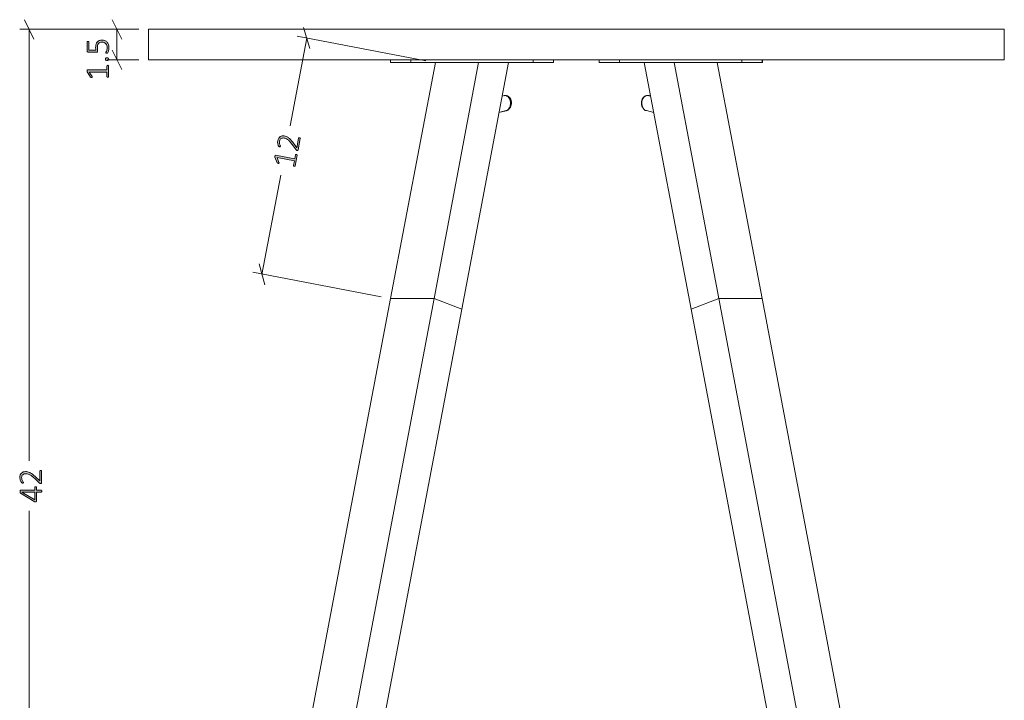
# Model space of a CAD drawing. Units: inches. Extents: x 3 to 213, y 3 to 141.
# Drawn here: x 43 to 91, y 36 to 70 of the extents above; entities that cross this region are included whole.
import ezdxf

# ---------------------------------------------------------------- set-up
doc = ezdxf.new("R2010")
doc.units = ezdxf.units.IN
doc.header["$MEASUREMENT"] = 0
doc.layers.add('Layer 1', color=7, linetype='Continuous')

# ---------------------------------------------------------------- blocks, each defined once
blk = doc.blocks.new('block 6')
at = {"layer": 'Layer 1', "color": 7, "lineweight": 18, "true_color": 0xffffff}
for points in [[(91.308, 69.328), (91.308, 67.828), (49.308, 67.828), (49.308, 69.328), (91.308, 69.328)], [(61.192, 67.695), (61.192, 67.828)], [(63.392, 67.695), (61.192, 56.111)], [(62.192, 67.695), (62.058, 67.695), (61.942, 67.695), (61.825, 67.695), (61.725, 67.695), (61.625, 67.695), (61.525, 67.695), (61.442, 67.695), (61.358, 67.695), (61.308, 67.695), (61.258, 67.695), (61.208, 67.695), (61.192, 67.695)], [(62.192, 67.828), (62.192, 67.695)], [(62.192, 67.695), (68.192, 67.695)], [(65.508, 67.695), (63.325, 56.111)], [(64.692, 55.595), (66.975, 67.695)], [(68.192, 67.695), (68.192, 67.828)], [(69.192, 67.695), (69.175, 67.695), (69.158, 67.695), (69.125, 67.695), (69.075, 67.695), (69.008, 67.695), (68.942, 67.695), (68.842, 67.695), (68.758, 67.695), (68.658, 67.695), (68.542, 67.695), (68.425, 67.695), (68.308, 67.695), (68.192, 67.695)], [(69.192, 67.828), (69.192, 67.695)], [(69.192, 67.828), (69.192, 67.695)], [(69.192, 67.695), (69.192, 67.695)], [(71.425, 67.695), (71.425, 67.828)], [(72.425, 67.695), (72.308, 67.695), (72.192, 67.695), (72.075, 67.695), (71.975, 67.695), (71.858, 67.695), (71.775, 67.695), (71.692, 67.695), (71.608, 67.695), (71.542, 67.695), (71.492, 67.695), (71.458, 67.695), (71.442, 67.695), (71.425, 67.695)], [(72.425, 67.828), (72.425, 67.695)], [(72.425, 67.695), (78.425, 67.695)], [(75.942, 55.595), (73.642, 67.695)], [(75.108, 67.695), (77.292, 56.111)], [(77.225, 67.695), (79.425, 56.111)], [(78.425, 67.695), (78.425, 67.828)], [(79.425, 67.695), (79.425, 67.695), (79.408, 67.695), (79.375, 67.695), (79.325, 67.695), (79.258, 67.695), (79.175, 67.695), (79.092, 67.695), (79.008, 67.695), (78.892, 67.695), (78.792, 67.695), (78.675, 67.695), (78.558, 67.695), (78.425, 67.695)], [(79.425, 67.828), (79.425, 67.695)], [(79.442, 67.695), (79.425, 67.695)], [(79.442, 67.828), (79.442, 67.695)], [(66.758, 66.078), (66.675, 66.045)], [(66.858, 65.345), (66.875, 65.345), (66.892, 65.345), (66.925, 65.361), (66.942, 65.378), (66.975, 65.395), (67.008, 65.445), (67.008, 65.461), (67.025, 65.478), (67.042, 65.511), (67.058, 65.545), (67.058, 65.561), (67.058, 65.595), (67.075, 65.661), (67.075, 65.695), (67.075, 65.728), (67.075, 65.761), (67.058, 65.795), (67.058, 65.828), (67.042, 65.861), (67.042, 65.895), (67.025, 65.911), (67.008, 65.945), (66.992, 65.961), (66.975, 65.978), (66.958, 66.011), (66.942, 66.028), (66.925, 66.045), (66.892, 66.045), (66.875, 66.061), (66.858, 66.061), (66.825, 66.078), (66.808, 66.078), (66.792, 66.078), (66.758, 66.061)], [(66.792, 66.078), (66.775, 66.078), (66.758, 66.078)], [(66.892, 65.345), (66.908, 65.345), (66.958, 65.378), (66.992, 65.411), (67.025, 65.461), (67.058, 65.528), (67.075, 65.578), (67.092, 65.645), (67.092, 65.711), (67.092, 65.778), (67.075, 65.845), (67.042, 65.911), (67.008, 65.961), (66.975, 66.011), (66.925, 66.045), (66.875, 66.061), (66.825, 66.078), (66.808, 66.078)], [(66.892, 65.345), (66.892, 65.345), (66.942, 65.361), (66.992, 65.395), (67.025, 65.428), (67.075, 65.495), (67.092, 65.545), (67.108, 65.611), (67.125, 65.645), (67.125, 65.695), (67.125, 65.761), (67.108, 65.828), (67.092, 65.895), (67.058, 65.945), (67.008, 65.995), (66.975, 66.028), (66.925, 66.061), (66.875, 66.078), (66.825, 66.078)], [(67.092, 65.711), (67.092, 65.745), (67.092, 65.761)], [(67.092, 65.661), (67.092, 65.661), (67.092, 65.695), (67.092, 65.711)], [(73.808, 66.078), (73.808, 66.078), (73.758, 66.078), (73.708, 66.061), (73.658, 66.028), (73.608, 65.995), (73.575, 65.945), (73.542, 65.895), (73.525, 65.845), (73.508, 65.778), (73.508, 65.711), (73.508, 65.645), (73.508, 65.611), (73.525, 65.545), (73.558, 65.495), (73.592, 65.445), (73.625, 65.395), (73.675, 65.361), (73.692, 65.361)], [(73.842, 66.078), (73.842, 66.078), (73.808, 66.078), (73.792, 66.078), (73.725, 66.061), (73.708, 66.045), (73.675, 66.045), (73.658, 66.028), (73.642, 66.011), (73.625, 65.978), (73.592, 65.945), (73.575, 65.911), (73.558, 65.895), (73.542, 65.845), (73.542, 65.811), (73.525, 65.778), (73.525, 65.728)], [(73.525, 65.728), (73.525, 65.678), (73.525, 65.645), (73.542, 65.595), (73.542, 65.561), (73.558, 65.528), (73.575, 65.495), (73.592, 65.445), (73.608, 65.428), (73.625, 65.411), (73.642, 65.395), (73.658, 65.378), (73.675, 65.361), (73.692, 65.345), (73.725, 65.345), (73.742, 65.345)], [(73.875, 66.061), (73.858, 66.078), (73.808, 66.078)], [(73.958, 66.045), (73.842, 66.078)], [(73.958, 66.045), (73.875, 66.078)], [(73.875, 66.061), (73.892, 66.061), (73.908, 66.061)], [(66.508, 65.245), (66.858, 65.345)], [(66.508, 65.245), (66.858, 65.328)], [(66.892, 65.345), (66.875, 65.345), (66.858, 65.328), (66.842, 65.328)], [(73.742, 65.345), (74.108, 65.245)], [(61.192, 56.111), (55.992, 28.678)], [(63.325, 56.111), (58.125, 28.678)], [(63.325, 56.111), (61.192, 56.111)], [(63.325, 56.111), (64.692, 55.595)], [(77.292, 56.111), (75.942, 55.595)], [(79.425, 56.111), (77.292, 56.111)], [(77.292, 56.111), (82.492, 28.678)], [(79.425, 56.111), (79.425, 56.111)], [(79.425, 56.111), (84.625, 28.678)], [(79.425, 56.111), (79.425, 56.111)], [(59.492, 28.161), (64.692, 55.595)], [(64.692, 55.595), (64.692, 55.595)], [(64.692, 55.595), (64.692, 55.595)], [(81.125, 28.161), (75.942, 55.595)], [(55.992, 28.678), (55.975, 28.561), (55.975, 28.428), (55.975, 28.311), (55.992, 28.195), (56.008, 28.078), (56.042, 27.961), (56.092, 27.861), (56.142, 27.761), (56.208, 27.678), (56.275, 27.595), (56.342, 27.545), (56.425, 27.478), (56.492, 27.445), (56.575, 27.428), (56.675, 27.411)], [(58.125, 28.678), (58.108, 28.561), (58.092, 28.428), (58.108, 28.311), (58.108, 28.195), (58.142, 28.078), (58.175, 27.961), (58.208, 27.861), (58.258, 27.761), (58.325, 27.678), (58.392, 27.595), (58.458, 27.545), (58.542, 27.478), (58.625, 27.445), (58.708, 27.428), (58.792, 27.411), (58.875, 27.411), (58.958, 27.445), (59.042, 27.478), (59.125, 27.511), (59.192, 27.578), (59.258, 27.645), (59.325, 27.728), (59.375, 27.828), (59.425, 27.928), (59.458, 28.045), (59.492, 28.161)], [(82.492, 28.678), (82.508, 28.561), (82.525, 28.428), (82.525, 28.311), (82.508, 28.195), (82.475, 28.078), (82.442, 27.961), (82.408, 27.861), (82.358, 27.761), (82.292, 27.678), (82.225, 27.595), (82.158, 27.545), (82.075, 27.478), (81.992, 27.445), (81.908, 27.428), (81.825, 27.411), (81.742, 27.411), (81.658, 27.445), (81.575, 27.478), (81.492, 27.511), (81.425, 27.578), (81.358, 27.645), (81.292, 27.728), (81.242, 27.828), (81.192, 27.928), (81.158, 28.045), (81.125, 28.161)], [(84.625, 28.678), (84.642, 28.561), (84.642, 28.428), (84.642, 28.311), (84.625, 28.195), (84.608, 28.078), (84.575, 27.961), (84.525, 27.861), (84.475, 27.761), (84.408, 27.678), (84.342, 27.595), (84.275, 27.545), (84.208, 27.478), (84.125, 27.445), (84.042, 27.428), (83.958, 27.411), (83.942, 27.411)], [(84.625, 28.678), (84.642, 28.561), (84.642, 28.428), (84.642, 28.311), (84.625, 28.195), (84.608, 28.078), (84.575, 27.961), (84.525, 27.861), (84.475, 27.761), (84.425, 27.678), (84.358, 27.595), (84.275, 27.545), (84.208, 27.478), (84.125, 27.445), (84.042, 27.428), (83.958, 27.411), (83.942, 27.411)], [(58.808, 27.411), (58.875, 27.411), (58.958, 27.445), (59.042, 27.478), (59.125, 27.511), (59.192, 27.578), (59.258, 27.645), (59.325, 27.728), (59.375, 27.828), (59.425, 27.928), (59.458, 28.045), (59.492, 28.161)], [(59.492, 28.161), (59.492, 28.161)], [(56.675, 27.411), (57.275, 27.411)], [(57.275, 27.445), (57.275, 27.445), (57.292, 27.445), (57.325, 27.445), (57.375, 27.445), (57.442, 27.445), (57.492, 27.445), (57.575, 27.445), (57.642, 27.445), (57.708, 27.445), (57.792, 27.445), (57.808, 27.445)], [(57.275, 27.445), (57.275, 27.195)], [(57.275, 27.195), (57.275, 27.195), (57.292, 27.195), (57.325, 27.195), (57.375, 27.195), (57.442, 27.195), (57.492, 27.195), (57.575, 27.195), (57.642, 27.195), (57.708, 27.195), (57.792, 27.195), (57.858, 27.195), (57.908, 27.195)], [(57.908, 27.195), (57.958, 27.195), (57.992, 27.195), (58.008, 27.195), (58.025, 27.195)], [(57.992, 27.411), (58.808, 27.411)], [(58.025, 27.195), (58.025, 27.411)], [(58.025, 27.195), (58.025, 27.411)], [(58.025, 27.195), (58.025, 27.195)], [(58.808, 27.411), (58.808, 27.411)], [(81.808, 27.411), (82.625, 27.411)], [(82.608, 27.411), (82.608, 27.195)], [(82.608, 27.195), (82.608, 27.195), (82.625, 27.195), (82.658, 27.195), (82.708, 27.195), (82.775, 27.195), (82.825, 27.195), (82.908, 27.195), (82.975, 27.195), (83.042, 27.195), (83.125, 27.195), (83.192, 27.195), (83.242, 27.195), (83.292, 27.195), (83.325, 27.195), (83.342, 27.195), (83.358, 27.195)], [(82.808, 27.445), (82.825, 27.445), (82.908, 27.445), (82.975, 27.445), (83.042, 27.445), (83.125, 27.445), (83.192, 27.445), (83.242, 27.445), (83.292, 27.445), (83.325, 27.445), (83.342, 27.445), (83.358, 27.445)], [(83.358, 27.195), (83.358, 27.445)], [(83.358, 27.195), (83.358, 27.411)], [(83.358, 27.411), (83.942, 27.411)], [(83.358, 27.195), (83.358, 27.195)], [(83.942, 27.411), (83.942, 27.411)]]:
    blk.add_lwpolyline(points, dxfattribs=at)
blk = doc.blocks.new('block 5')
at = {"layer": 'Layer 1', "true_color": 0x808080}
h = blk.add_hatch(color=8, dxfattribs=at)
h.dxf.hatch_style = 2
edge = h.paths.add_edge_path()
edge.add_spline(control_points=[(47.315, 67.555), (47.323, 67.555), (47.329, 67.554), (47.334, 67.552), (47.339, 67.551), (47.344, 67.549), (47.347, 67.546), (47.35, 67.543), (47.352, 67.54), (47.354, 67.537), (47.355, 67.534), (47.356, 67.53), (47.356, 67.527), (47.356, 67.527), (47.356, 66.993), (47.356, 66.993), (47.356, 66.99), (47.355, 66.987), (47.354, 66.984), (47.352, 66.981), (47.35, 66.978), (47.347, 66.975), (47.344, 66.973), (47.339, 66.971), (47.334, 66.969), (47.329, 66.967), (47.323, 66.966), (47.315, 66.966), (47.309, 66.966), (47.303, 66.967), (47.297, 66.968), (47.292, 66.97), (47.287, 66.972), (47.284, 66.974), (47.28, 66.977), (47.278, 66.979), (47.276, 66.983), (47.274, 66.986), (47.273, 66.99), (47.273, 66.993), (47.273, 66.993), (47.273, 67.227), (47.273, 67.227), (47.273, 67.227), (46.409, 67.227), (46.409, 67.227), (46.409, 67.227), (46.544, 67.004), (46.544, 67.004), (46.55, 66.995), (46.553, 66.988), (46.554, 66.983), (46.555, 66.977), (46.554, 66.973), (46.551, 66.97), (46.548, 66.966), (46.544, 66.964), (46.538, 66.963), (46.531, 66.962), (46.524, 66.962), (46.515, 66.962), (46.508, 66.962), (46.502, 66.962), (46.497, 66.962), (46.492, 66.963), (46.487, 66.964), (46.483, 66.966), (46.48, 66.967), (46.476, 66.969), (46.474, 66.972), (46.471, 66.974), (46.468, 66.977), (46.466, 66.981), (46.466, 66.981), (46.304, 67.233), (46.304, 67.233), (46.303, 67.235), (46.302, 67.237), (46.301, 67.24), (46.3, 67.243), (46.299, 67.246), (46.298, 67.25), (46.297, 67.253), (46.297, 67.258), (46.297, 67.262), (46.296, 67.266), (46.296, 67.271), (46.296, 67.277), (46.296, 67.287), (46.297, 67.294), (46.298, 67.301), (46.299, 67.307), (46.3, 67.313), (46.302, 67.316), (46.304, 67.32), (46.306, 67.323), (46.308, 67.325), (46.311, 67.326), (46.314, 67.327), (46.317, 67.327), (46.317, 67.327), (47.273, 67.327), (47.273, 67.327), (47.273, 67.327), (47.273, 67.527), (47.273, 67.527), (47.273, 67.531), (47.274, 67.535), (47.276, 67.538), (47.278, 67.542), (47.28, 67.545), (47.284, 67.547), (47.287, 67.55), (47.292, 67.551), (47.297, 67.553), (47.303, 67.554), (47.309, 67.555), (47.315, 67.555)], knot_values=[0, 0, 0, 0, 1, 1, 1, 2, 2, 2, 3, 3, 3, 4, 4, 4, 5, 5, 5, 6, 6, 6, 7, 7, 7, 8, 8, 8, 9, 9, 9, 10, 10, 10, 11, 11, 11, 12, 12, 12, 13, 13, 13, 14, 14, 14, 15, 15, 15, 16, 16, 16, 17, 17, 17, 18, 18, 18, 19, 19, 19, 20, 20, 20, 21, 21, 21, 22, 22, 22, 23, 23, 23, 24, 24, 24, 25, 25, 25, 26, 26, 26, 27, 27, 27, 28, 28, 28, 29, 29, 29, 30, 30, 30, 31, 31, 31, 32, 32, 32, 33, 33, 33, 34, 34, 34, 35, 35, 35, 36, 36, 36, 37, 37, 37, 38, 38, 38, 39, 39, 39, 39], degree=3, periodic=1)
edge = h.paths.add_edge_path()
edge.add_spline(control_points=[(47.02, 68.796), (47.076, 68.796), (47.125, 68.787), (47.169, 68.768), (47.212, 68.75), (47.249, 68.724), (47.279, 68.69), (47.308, 68.657), (47.331, 68.616), (47.346, 68.569), (47.362, 68.522), (47.37, 68.471), (47.37, 68.414), (47.37, 68.382), (47.367, 68.351), (47.362, 68.322), (47.357, 68.292), (47.351, 68.266), (47.344, 68.243), (47.337, 68.221), (47.33, 68.202), (47.324, 68.188), (47.317, 68.173), (47.312, 68.164), (47.308, 68.16), (47.305, 68.157), (47.302, 68.154), (47.299, 68.153), (47.297, 68.151), (47.294, 68.15), (47.29, 68.149), (47.287, 68.148), (47.282, 68.147), (47.277, 68.147), (47.272, 68.146), (47.266, 68.146), (47.259, 68.146), (47.252, 68.146), (47.246, 68.146), (47.241, 68.147), (47.236, 68.148), (47.231, 68.149), (47.227, 68.151), (47.223, 68.153), (47.221, 68.155), (47.219, 68.158), (47.217, 68.161), (47.216, 68.164), (47.216, 68.167), (47.216, 68.172), (47.219, 68.181), (47.226, 68.193), (47.233, 68.204), (47.241, 68.22), (47.25, 68.24), (47.258, 68.26), (47.266, 68.285), (47.273, 68.315), (47.28, 68.344), (47.283, 68.379), (47.283, 68.42), (47.283, 68.459), (47.279, 68.494), (47.269, 68.528), (47.26, 68.561), (47.245, 68.589), (47.224, 68.614), (47.203, 68.638), (47.177, 68.657), (47.145, 68.671), (47.114, 68.685), (47.075, 68.692), (47.03, 68.692), (46.992, 68.692), (46.959, 68.686), (46.931, 68.674), (46.902, 68.662), (46.878, 68.644), (46.859, 68.619), (46.84, 68.595), (46.826, 68.564), (46.817, 68.527), (46.808, 68.49), (46.803, 68.446), (46.803, 68.396), (46.803, 68.362), (46.805, 68.334), (46.809, 68.311), (46.812, 68.288), (46.814, 68.266), (46.814, 68.247), (46.814, 68.233), (46.81, 68.222), (46.804, 68.216), (46.797, 68.209), (46.784, 68.206), (46.764, 68.206), (46.764, 68.206), (46.351, 68.206), (46.351, 68.206), (46.336, 68.206), (46.324, 68.21), (46.315, 68.219), (46.307, 68.227), (46.303, 68.238), (46.303, 68.252), (46.303, 68.252), (46.303, 68.701), (46.303, 68.701), (46.303, 68.705), (46.304, 68.709), (46.306, 68.713), (46.308, 68.717), (46.31, 68.72), (46.314, 68.723), (46.318, 68.726), (46.323, 68.728), (46.328, 68.729), (46.333, 68.73), (46.34, 68.731), (46.347, 68.731), (46.359, 68.731), (46.37, 68.728), (46.378, 68.723), (46.387, 68.718), (46.391, 68.711), (46.391, 68.701), (46.391, 68.701), (46.391, 68.298), (46.391, 68.298), (46.391, 68.298), (46.725, 68.298), (46.725, 68.298), (46.722, 68.317), (46.721, 68.337), (46.72, 68.357), (46.72, 68.377), (46.719, 68.402), (46.719, 68.431), (46.719, 68.493), (46.727, 68.546), (46.742, 68.592), (46.757, 68.638), (46.777, 68.676), (46.804, 68.706), (46.831, 68.736), (46.862, 68.759), (46.899, 68.774), (46.936, 68.789), (46.976, 68.796), (47.02, 68.796)], knot_values=[0, 0, 0, 0, 1, 1, 1, 2, 2, 2, 3, 3, 3, 4, 4, 4, 5, 5, 5, 6, 6, 6, 7, 7, 7, 8, 8, 8, 9, 9, 9, 10, 10, 10, 11, 11, 11, 12, 12, 12, 13, 13, 13, 14, 14, 14, 15, 15, 15, 16, 16, 16, 17, 17, 17, 18, 18, 18, 19, 19, 19, 20, 20, 20, 21, 21, 21, 22, 22, 22, 23, 23, 23, 24, 24, 24, 25, 25, 25, 26, 26, 26, 27, 27, 27, 28, 28, 28, 29, 29, 29, 30, 30, 30, 31, 31, 31, 32, 32, 32, 33, 33, 33, 34, 34, 34, 35, 35, 35, 36, 36, 36, 37, 37, 37, 38, 38, 38, 39, 39, 39, 40, 40, 40, 41, 41, 41, 42, 42, 42, 43, 43, 43, 44, 44, 44, 45, 45, 45, 46, 46, 46, 47, 47, 47, 48, 48, 48, 49, 49, 49, 50, 50, 50, 50], degree=3, periodic=1)
edge = h.paths.add_edge_path()
edge.add_spline(control_points=[(47.283, 67.926), (47.315, 67.926), (47.336, 67.921), (47.346, 67.911), (47.356, 67.901), (47.362, 67.882), (47.362, 67.855), (47.362, 67.83), (47.356, 67.812), (47.346, 67.802), (47.336, 67.792), (47.316, 67.787), (47.284, 67.787), (47.252, 67.787), (47.231, 67.792), (47.221, 67.803), (47.21, 67.813), (47.205, 67.831), (47.205, 67.858), (47.205, 67.883), (47.21, 67.901), (47.22, 67.911), (47.23, 67.921), (47.251, 67.926), (47.283, 67.926)], knot_values=[0, 0, 0, 0, 1, 1, 1, 2, 2, 2, 3, 3, 3, 4, 4, 4, 5, 5, 5, 6, 6, 6, 7, 7, 7, 8, 8, 8, 8], degree=3, periodic=1)
h = blk.add_hatch(color=8, dxfattribs=at)
h.dxf.hatch_style = 2
edge = h.paths.add_edge_path()
edge.add_spline(control_points=[(56.573, 63.178), (56.581, 63.177), (56.587, 63.175), (56.591, 63.172), (56.596, 63.17), (56.6, 63.167), (56.603, 63.164), (56.605, 63.16), (56.607, 63.157), (56.608, 63.153), (56.608, 63.15), (56.609, 63.147), (56.608, 63.143), (56.608, 63.143), (56.508, 62.619), (56.508, 62.619), (56.508, 62.616), (56.507, 62.613), (56.505, 62.61), (56.503, 62.607), (56.5, 62.605), (56.496, 62.603), (56.493, 62.601), (56.488, 62.599), (56.483, 62.599), (56.477, 62.598), (56.471, 62.598), (56.464, 62.6), (56.457, 62.601), (56.451, 62.603), (56.446, 62.605), (56.441, 62.608), (56.437, 62.61), (56.434, 62.613), (56.431, 62.616), (56.429, 62.62), (56.428, 62.623), (56.427, 62.627), (56.426, 62.63), (56.427, 62.634), (56.427, 62.634), (56.47, 62.864), (56.47, 62.864), (56.47, 62.864), (55.621, 63.025), (55.621, 63.025), (55.621, 63.025), (55.713, 62.78), (55.713, 62.78), (55.717, 62.771), (55.719, 62.763), (55.719, 62.758), (55.718, 62.752), (55.717, 62.748), (55.713, 62.745), (55.71, 62.743), (55.705, 62.741), (55.699, 62.741), (55.693, 62.742), (55.685, 62.742), (55.677, 62.744), (55.67, 62.745), (55.664, 62.747), (55.659, 62.748), (55.654, 62.75), (55.65, 62.752), (55.646, 62.754), (55.643, 62.756), (55.64, 62.759), (55.638, 62.762), (55.636, 62.765), (55.633, 62.768), (55.631, 62.772), (55.631, 62.772), (55.52, 63.05), (55.52, 63.05), (55.519, 63.052), (55.519, 63.055), (55.518, 63.057), (55.518, 63.06), (55.517, 63.064), (55.517, 63.068), (55.517, 63.071), (55.517, 63.076), (55.518, 63.08), (55.518, 63.084), (55.519, 63.089), (55.52, 63.095), (55.522, 63.104), (55.524, 63.112), (55.526, 63.118), (55.529, 63.124), (55.531, 63.129), (55.533, 63.132), (55.536, 63.136), (55.538, 63.138), (55.541, 63.139), (55.544, 63.14), (55.547, 63.141), (55.55, 63.14), (55.55, 63.14), (56.489, 62.962), (56.489, 62.962), (56.489, 62.962), (56.526, 63.159), (56.526, 63.159), (56.527, 63.163), (56.529, 63.166), (56.531, 63.169), (56.534, 63.172), (56.537, 63.175), (56.541, 63.176), (56.545, 63.178), (56.55, 63.179), (56.555, 63.18), (56.561, 63.18), (56.567, 63.179), (56.573, 63.178)], knot_values=[0, 0, 0, 0, 1, 1, 1, 2, 2, 2, 3, 3, 3, 4, 4, 4, 5, 5, 5, 6, 6, 6, 7, 7, 7, 8, 8, 8, 9, 9, 9, 10, 10, 10, 11, 11, 11, 12, 12, 12, 13, 13, 13, 14, 14, 14, 15, 15, 15, 16, 16, 16, 17, 17, 17, 18, 18, 18, 19, 19, 19, 20, 20, 20, 21, 21, 21, 22, 22, 22, 23, 23, 23, 24, 24, 24, 25, 25, 25, 26, 26, 26, 27, 27, 27, 28, 28, 28, 29, 29, 29, 30, 30, 30, 31, 31, 31, 32, 32, 32, 33, 33, 33, 34, 34, 34, 35, 35, 35, 36, 36, 36, 37, 37, 37, 38, 38, 38, 39, 39, 39, 39], degree=3, periodic=1)
edge = h.paths.add_edge_path()
edge.add_spline(control_points=[(56.724, 64.001), (56.73, 64), (56.736, 63.998), (56.742, 63.996), (56.747, 63.993), (56.751, 63.99), (56.755, 63.987), (56.758, 63.984), (56.761, 63.98), (56.762, 63.976), (56.764, 63.972), (56.764, 63.968), (56.763, 63.963), (56.763, 63.963), (56.657, 63.404), (56.657, 63.404), (56.656, 63.399), (56.655, 63.395), (56.652, 63.391), (56.65, 63.387), (56.647, 63.383), (56.643, 63.381), (56.638, 63.378), (56.633, 63.377), (56.627, 63.376), (56.621, 63.376), (56.614, 63.376), (56.606, 63.378), (56.599, 63.379), (56.593, 63.381), (56.588, 63.382), (56.582, 63.384), (56.578, 63.386), (56.574, 63.388), (56.57, 63.39), (56.566, 63.393), (56.562, 63.397), (56.559, 63.4), (56.555, 63.405), (56.551, 63.41), (56.551, 63.41), (56.367, 63.664), (56.367, 63.664), (56.322, 63.728), (56.28, 63.779), (56.242, 63.818), (56.204, 63.858), (56.169, 63.889), (56.137, 63.912), (56.105, 63.936), (56.075, 63.952), (56.048, 63.963), (56.02, 63.973), (55.993, 63.981), (55.967, 63.986), (55.942, 63.991), (55.917, 63.991), (55.892, 63.987), (55.867, 63.984), (55.845, 63.975), (55.824, 63.963), (55.804, 63.95), (55.786, 63.933), (55.771, 63.911), (55.757, 63.889), (55.746, 63.863), (55.74, 63.832), (55.734, 63.798), (55.733, 63.767), (55.737, 63.739), (55.741, 63.71), (55.747, 63.685), (55.755, 63.663), (55.763, 63.641), (55.77, 63.622), (55.777, 63.607), (55.784, 63.592), (55.786, 63.581), (55.785, 63.575), (55.785, 63.572), (55.783, 63.569), (55.781, 63.566), (55.779, 63.564), (55.776, 63.562), (55.772, 63.561), (55.768, 63.56), (55.764, 63.559), (55.758, 63.56), (55.753, 63.56), (55.747, 63.561), (55.74, 63.562), (55.733, 63.563), (55.728, 63.564), (55.724, 63.566), (55.72, 63.567), (55.716, 63.569), (55.713, 63.57), (55.709, 63.572), (55.706, 63.574), (55.703, 63.577), (55.701, 63.579), (55.697, 63.584), (55.693, 63.591), (55.689, 63.598), (55.684, 63.61), (55.677, 63.626), (55.671, 63.643), (55.665, 63.663), (55.66, 63.687), (55.655, 63.711), (55.652, 63.738), (55.65, 63.766), (55.649, 63.794), (55.651, 63.823), (55.656, 63.853), (55.666, 63.901), (55.681, 63.942), (55.702, 63.975), (55.723, 64.009), (55.748, 64.035), (55.777, 64.054), (55.807, 64.074), (55.838, 64.086), (55.873, 64.092), (55.907, 64.097), (55.942, 64.097), (55.978, 64.09), (56.011, 64.084), (56.043, 64.075), (56.075, 64.063), (56.107, 64.051), (56.14, 64.032), (56.176, 64.007), (56.211, 63.981), (56.248, 63.946), (56.289, 63.902), (56.329, 63.859), (56.374, 63.802), (56.425, 63.732), (56.425, 63.732), (56.586, 63.506), (56.586, 63.506), (56.586, 63.506), (56.676, 63.979), (56.676, 63.979), (56.677, 63.984), (56.679, 63.987), (56.681, 63.991), (56.684, 63.994), (56.687, 63.997), (56.691, 63.999), (56.696, 64.001), (56.7, 64.002), (56.706, 64.002), (56.712, 64.003), (56.718, 64.002), (56.724, 64.001)], knot_values=[0, 0, 0, 0, 1, 1, 1, 2, 2, 2, 3, 3, 3, 4, 4, 4, 5, 5, 5, 6, 6, 6, 7, 7, 7, 8, 8, 8, 9, 9, 9, 10, 10, 10, 11, 11, 11, 12, 12, 12, 13, 13, 13, 14, 14, 14, 15, 15, 15, 16, 16, 16, 17, 17, 17, 18, 18, 18, 19, 19, 19, 20, 20, 20, 21, 21, 21, 22, 22, 22, 23, 23, 23, 24, 24, 24, 25, 25, 25, 26, 26, 26, 27, 27, 27, 28, 28, 28, 29, 29, 29, 30, 30, 30, 31, 31, 31, 32, 32, 32, 33, 33, 33, 34, 34, 34, 35, 35, 35, 36, 36, 36, 37, 37, 37, 38, 38, 38, 39, 39, 39, 40, 40, 40, 41, 41, 41, 42, 42, 42, 43, 43, 43, 44, 44, 44, 45, 45, 45, 46, 46, 46, 47, 47, 47, 48, 48, 48, 49, 49, 49, 50, 50, 50, 51, 51, 51, 52, 52, 52, 52], degree=3, periodic=1)
h = blk.add_hatch(color=8, dxfattribs=at)
h.dxf.hatch_style = 2
edge = h.paths.add_edge_path()
edge.add_spline(control_points=[(44.022, 47.667), (44.028, 47.667), (44.035, 47.666), (44.04, 47.665), (44.046, 47.663), (44.051, 47.661), (44.055, 47.659), (44.059, 47.657), (44.062, 47.653), (44.064, 47.65), (44.066, 47.646), (44.067, 47.642), (44.067, 47.637), (44.067, 47.637), (44.067, 47.068), (44.067, 47.068), (44.067, 47.063), (44.067, 47.058), (44.065, 47.054), (44.063, 47.049), (44.061, 47.046), (44.057, 47.042), (44.054, 47.039), (44.049, 47.037), (44.043, 47.035), (44.037, 47.033), (44.03, 47.033), (44.022, 47.033), (44.015, 47.033), (44.009, 47.033), (44.003, 47.033), (43.998, 47.034), (43.993, 47.035), (43.989, 47.037), (43.984, 47.038), (43.98, 47.04), (43.976, 47.043), (43.971, 47.046), (43.967, 47.049), (43.962, 47.054), (43.962, 47.054), (43.734, 47.269), (43.734, 47.269), (43.677, 47.323), (43.627, 47.366), (43.582, 47.398), (43.538, 47.429), (43.498, 47.454), (43.462, 47.471), (43.426, 47.487), (43.394, 47.498), (43.364, 47.504), (43.335, 47.509), (43.307, 47.511), (43.281, 47.511), (43.255, 47.511), (43.23, 47.507), (43.207, 47.499), (43.183, 47.49), (43.163, 47.478), (43.145, 47.462), (43.127, 47.445), (43.113, 47.425), (43.103, 47.401), (43.092, 47.377), (43.087, 47.349), (43.087, 47.317), (43.087, 47.283), (43.092, 47.253), (43.101, 47.225), (43.111, 47.198), (43.121, 47.175), (43.133, 47.154), (43.145, 47.134), (43.155, 47.117), (43.165, 47.103), (43.174, 47.09), (43.179, 47.08), (43.179, 47.073), (43.179, 47.07), (43.178, 47.067), (43.176, 47.064), (43.175, 47.062), (43.172, 47.059), (43.169, 47.057), (43.165, 47.055), (43.161, 47.054), (43.155, 47.053), (43.15, 47.052), (43.144, 47.052), (43.136, 47.052), (43.13, 47.052), (43.125, 47.052), (43.12, 47.053), (43.116, 47.053), (43.112, 47.054), (43.108, 47.055), (43.105, 47.056), (43.101, 47.058), (43.098, 47.06), (43.095, 47.062), (43.091, 47.066), (43.085, 47.072), (43.08, 47.078), (43.072, 47.089), (43.063, 47.104), (43.054, 47.119), (43.045, 47.138), (43.035, 47.16), (43.026, 47.183), (43.018, 47.208), (43.011, 47.236), (43.004, 47.264), (43.001, 47.292), (43.001, 47.322), (43.001, 47.372), (43.008, 47.415), (43.023, 47.451), (43.037, 47.488), (43.057, 47.519), (43.082, 47.543), (43.107, 47.567), (43.136, 47.586), (43.169, 47.598), (43.201, 47.609), (43.236, 47.615), (43.272, 47.615), (43.306, 47.615), (43.34, 47.613), (43.373, 47.607), (43.406, 47.601), (43.443, 47.589), (43.482, 47.57), (43.521, 47.552), (43.565, 47.524), (43.613, 47.489), (43.66, 47.453), (43.715, 47.406), (43.778, 47.347), (43.778, 47.347), (43.979, 47.155), (43.979, 47.155), (43.979, 47.155), (43.979, 47.637), (43.979, 47.637), (43.979, 47.641), (43.98, 47.645), (43.982, 47.649), (43.984, 47.653), (43.986, 47.656), (43.99, 47.659), (43.994, 47.661), (43.999, 47.663), (44.004, 47.665), (44.009, 47.666), (44.015, 47.667), (44.022, 47.667)], knot_values=[0, 0, 0, 0, 1, 1, 1, 2, 2, 2, 3, 3, 3, 4, 4, 4, 5, 5, 5, 6, 6, 6, 7, 7, 7, 8, 8, 8, 9, 9, 9, 10, 10, 10, 11, 11, 11, 12, 12, 12, 13, 13, 13, 14, 14, 14, 15, 15, 15, 16, 16, 16, 17, 17, 17, 18, 18, 18, 19, 19, 19, 20, 20, 20, 21, 21, 21, 22, 22, 22, 23, 23, 23, 24, 24, 24, 25, 25, 25, 26, 26, 26, 27, 27, 27, 28, 28, 28, 29, 29, 29, 30, 30, 30, 31, 31, 31, 32, 32, 32, 33, 33, 33, 34, 34, 34, 35, 35, 35, 36, 36, 36, 37, 37, 37, 38, 38, 38, 39, 39, 39, 40, 40, 40, 41, 41, 41, 42, 42, 42, 43, 43, 43, 44, 44, 44, 45, 45, 45, 46, 46, 46, 47, 47, 47, 48, 48, 48, 49, 49, 49, 50, 50, 50, 51, 51, 51, 52, 52, 52, 52], degree=3, periodic=1)
edge = h.paths.add_edge_path()
edge.add_spline(control_points=[(43.77, 46.873), (43.783, 46.873), (43.793, 46.87), (43.801, 46.865), (43.809, 46.86), (43.813, 46.852), (43.813, 46.843), (43.813, 46.843), (43.813, 46.709), (43.813, 46.709), (43.813, 46.709), (44.051, 46.709), (44.051, 46.709), (44.054, 46.709), (44.057, 46.708), (44.06, 46.707), (44.063, 46.705), (44.065, 46.702), (44.067, 46.698), (44.068, 46.695), (44.07, 46.69), (44.071, 46.683), (44.072, 46.677), (44.072, 46.669), (44.072, 46.659), (44.072, 46.65), (44.072, 46.642), (44.071, 46.636), (44.07, 46.63), (44.068, 46.625), (44.067, 46.621), (44.065, 46.617), (44.063, 46.615), (44.06, 46.613), (44.057, 46.612), (44.054, 46.611), (44.051, 46.611), (44.051, 46.611), (43.813, 46.611), (43.813, 46.611), (43.813, 46.611), (43.813, 46.159), (43.813, 46.159), (43.813, 46.154), (43.812, 46.149), (43.811, 46.146), (43.809, 46.142), (43.807, 46.138), (43.804, 46.135), (43.801, 46.132), (43.796, 46.13), (43.791, 46.129), (43.785, 46.128), (43.779, 46.127), (43.77, 46.127), (43.763, 46.127), (43.757, 46.127), (43.752, 46.128), (43.746, 46.128), (43.741, 46.129), (43.736, 46.131), (43.731, 46.132), (43.727, 46.134), (43.722, 46.136), (43.717, 46.139), (43.712, 46.142), (43.707, 46.145), (43.707, 46.145), (43.032, 46.553), (43.032, 46.553), (43.029, 46.555), (43.025, 46.559), (43.022, 46.563), (43.019, 46.567), (43.017, 46.572), (43.015, 46.578), (43.013, 46.585), (43.012, 46.592), (43.011, 46.601), (43.01, 46.609), (43.01, 46.619), (43.01, 46.631), (43.01, 46.643), (43.01, 46.654), (43.011, 46.664), (43.012, 46.674), (43.014, 46.682), (43.016, 46.689), (43.018, 46.695), (43.02, 46.7), (43.023, 46.704), (43.027, 46.707), (43.03, 46.709), (43.034, 46.709), (43.034, 46.709), (43.728, 46.709), (43.728, 46.709), (43.728, 46.709), (43.728, 46.843), (43.728, 46.843), (43.728, 46.852), (43.732, 46.859), (43.739, 46.865), (43.746, 46.87), (43.756, 46.873), (43.77, 46.873)], knot_values=[0, 0, 0, 0, 1, 1, 1, 2, 2, 2, 3, 3, 3, 4, 4, 4, 5, 5, 5, 6, 6, 6, 7, 7, 7, 8, 8, 8, 9, 9, 9, 10, 10, 10, 11, 11, 11, 12, 12, 12, 13, 13, 13, 14, 14, 14, 15, 15, 15, 16, 16, 16, 17, 17, 17, 18, 18, 18, 19, 19, 19, 20, 20, 20, 21, 21, 21, 22, 22, 22, 23, 23, 23, 24, 24, 24, 25, 25, 25, 26, 26, 26, 27, 27, 27, 28, 28, 28, 29, 29, 29, 30, 30, 30, 31, 31, 31, 32, 32, 32, 33, 33, 33, 34, 34, 34, 35, 35, 35, 35], degree=3, periodic=1)
h.paths.add_polyline_path([(43.099, 46.611), (43.099, 46.61), (43.728, 46.231), (43.728, 46.611)])
at = {"layer": 'Layer 1', "color": 8, "lineweight": 18, "true_color": 0x808080}
for points in [[(43.692, 68.845), (43.225, 69.795)], [(48.008, 68.845), (47.525, 69.795)], [(48.842, 69.328), (42.992, 69.328)], [(43.458, 69.328), (43.458, 48.145)], [(48.842, 69.328), (47.292, 69.328)], [(47.758, 69.328), (47.758, 67.828)], [(57.225, 68.378), (56.925, 69.411)], [(57.075, 68.895), (56.258, 64.578)], [(62.925, 67.778), (56.608, 68.978)], [(47.525, 68.295), (48.008, 67.345)], [(48.842, 67.828), (47.292, 67.828)], [(54.875, 57.295), (55.808, 62.161)], [(54.742, 57.811), (55.025, 56.778)], [(60.725, 56.195), (54.425, 57.395)], [(43.458, 27.195), (43.458, 45.695)]]:
    blk.add_lwpolyline(points, dxfattribs=at)
at = {"layer": 'Layer 1', "lineweight": 0}
blk.add_lwpolyline([(43.099, 46.611), (43.099, 46.61), (43.728, 46.231), (43.728, 46.611), (43.099, 46.611)], dxfattribs=at)
for points, knots in [([(47.02, 68.796), (47.076, 68.796), (47.125, 68.787), (47.169, 68.768), (47.212, 68.75), (47.249, 68.724), (47.279, 68.69), (47.308, 68.657), (47.331, 68.616), (47.346, 68.569), (47.362, 68.522), (47.37, 68.471), (47.37, 68.414), (47.37, 68.382), (47.367, 68.351), (47.362, 68.322), (47.357, 68.292), (47.351, 68.266), (47.344, 68.243), (47.337, 68.221), (47.33, 68.202), (47.324, 68.188), (47.317, 68.173), (47.312, 68.164), (47.308, 68.16), (47.305, 68.157), (47.302, 68.154), (47.299, 68.153), (47.297, 68.151), (47.294, 68.15), (47.29, 68.149), (47.287, 68.148), (47.282, 68.147), (47.277, 68.147), (47.272, 68.146), (47.266, 68.146), (47.259, 68.146), (47.252, 68.146), (47.246, 68.146), (47.241, 68.147), (47.236, 68.148), (47.231, 68.149), (47.227, 68.151), (47.223, 68.153), (47.221, 68.155), (47.219, 68.158), (47.217, 68.161), (47.216, 68.164), (47.216, 68.167), (47.216, 68.172), (47.219, 68.181), (47.226, 68.193), (47.233, 68.204), (47.241, 68.22), (47.25, 68.24), (47.258, 68.26), (47.266, 68.285), (47.273, 68.315), (47.28, 68.344), (47.283, 68.379), (47.283, 68.42), (47.283, 68.459), (47.279, 68.494), (47.269, 68.528), (47.26, 68.561), (47.245, 68.589), (47.224, 68.614), (47.203, 68.638), (47.177, 68.657), (47.145, 68.671), (47.114, 68.685), (47.075, 68.692), (47.03, 68.692), (46.992, 68.692), (46.959, 68.686), (46.931, 68.674), (46.902, 68.662), (46.878, 68.644), (46.859, 68.619), (46.84, 68.595), (46.826, 68.564), (46.817, 68.527), (46.808, 68.49), (46.803, 68.446), (46.803, 68.396), (46.803, 68.362), (46.805, 68.334), (46.809, 68.311), (46.812, 68.288), (46.814, 68.266), (46.814, 68.247), (46.814, 68.233), (46.81, 68.222), (46.804, 68.216), (46.797, 68.209), (46.784, 68.206), (46.764, 68.206), (46.764, 68.206), (46.351, 68.206), (46.351, 68.206), (46.336, 68.206), (46.324, 68.21), (46.315, 68.219), (46.307, 68.227), (46.303, 68.238), (46.303, 68.252), (46.303, 68.252), (46.303, 68.701), (46.303, 68.701), (46.303, 68.705), (46.304, 68.709), (46.306, 68.713), (46.308, 68.717), (46.31, 68.72), (46.314, 68.723), (46.318, 68.726), (46.323, 68.728), (46.328, 68.729), (46.333, 68.73), (46.34, 68.731), (46.347, 68.731), (46.359, 68.731), (46.37, 68.728), (46.378, 68.723), (46.387, 68.718), (46.391, 68.711), (46.391, 68.701), (46.391, 68.701), (46.391, 68.298), (46.391, 68.298), (46.391, 68.298), (46.725, 68.298), (46.725, 68.298), (46.722, 68.317), (46.721, 68.337), (46.72, 68.357), (46.72, 68.377), (46.719, 68.402), (46.719, 68.431), (46.719, 68.493), (46.727, 68.546), (46.742, 68.592), (46.757, 68.638), (46.777, 68.676), (46.804, 68.706), (46.831, 68.736), (46.862, 68.759), (46.899, 68.774), (46.936, 68.789), (46.976, 68.796), (47.02, 68.796)], [0, 0, 0, 0, 1, 1, 1, 2, 2, 2, 3, 3, 3, 4, 4, 4, 5, 5, 5, 6, 6, 6, 7, 7, 7, 8, 8, 8, 9, 9, 9, 10, 10, 10, 11, 11, 11, 12, 12, 12, 13, 13, 13, 14, 14, 14, 15, 15, 15, 16, 16, 16, 17, 17, 17, 18, 18, 18, 19, 19, 19, 20, 20, 20, 21, 21, 21, 22, 22, 22, 23, 23, 23, 24, 24, 24, 25, 25, 25, 26, 26, 26, 27, 27, 27, 28, 28, 28, 29, 29, 29, 30, 30, 30, 31, 31, 31, 32, 32, 32, 33, 33, 33, 34, 34, 34, 35, 35, 35, 36, 36, 36, 37, 37, 37, 38, 38, 38, 39, 39, 39, 40, 40, 40, 41, 41, 41, 42, 42, 42, 43, 43, 43, 44, 44, 44, 45, 45, 45, 46, 46, 46, 47, 47, 47, 48, 48, 48, 49, 49, 49, 50, 50, 50, 50]), ([(47.283, 67.926), (47.315, 67.926), (47.336, 67.921), (47.346, 67.911), (47.356, 67.901), (47.362, 67.882), (47.362, 67.855), (47.362, 67.83), (47.356, 67.812), (47.346, 67.802), (47.336, 67.792), (47.316, 67.787), (47.284, 67.787), (47.252, 67.787), (47.231, 67.792), (47.221, 67.803), (47.21, 67.813), (47.205, 67.831), (47.205, 67.858), (47.205, 67.883), (47.21, 67.901), (47.22, 67.911), (47.23, 67.921), (47.251, 67.926), (47.283, 67.926)], [0, 0, 0, 0, 1, 1, 1, 2, 2, 2, 3, 3, 3, 4, 4, 4, 5, 5, 5, 6, 6, 6, 7, 7, 7, 8, 8, 8, 8]), ([(47.315, 67.555), (47.323, 67.555), (47.329, 67.554), (47.334, 67.552), (47.339, 67.551), (47.344, 67.549), (47.347, 67.546), (47.35, 67.543), (47.352, 67.54), (47.354, 67.537), (47.355, 67.534), (47.356, 67.53), (47.356, 67.527), (47.356, 67.527), (47.356, 66.993), (47.356, 66.993), (47.356, 66.99), (47.355, 66.987), (47.354, 66.984), (47.352, 66.981), (47.35, 66.978), (47.347, 66.975), (47.344, 66.973), (47.339, 66.971), (47.334, 66.969), (47.329, 66.967), (47.323, 66.966), (47.315, 66.966), (47.309, 66.966), (47.303, 66.967), (47.297, 66.968), (47.292, 66.97), (47.287, 66.972), (47.284, 66.974), (47.28, 66.977), (47.278, 66.979), (47.276, 66.983), (47.274, 66.986), (47.273, 66.99), (47.273, 66.993), (47.273, 66.993), (47.273, 67.227), (47.273, 67.227), (47.273, 67.227), (46.409, 67.227), (46.409, 67.227), (46.409, 67.227), (46.544, 67.004), (46.544, 67.004), (46.55, 66.995), (46.553, 66.988), (46.554, 66.983), (46.555, 66.977), (46.554, 66.973), (46.551, 66.97), (46.548, 66.966), (46.544, 66.964), (46.538, 66.963), (46.531, 66.962), (46.524, 66.962), (46.515, 66.962), (46.508, 66.962), (46.502, 66.962), (46.497, 66.962), (46.492, 66.963), (46.487, 66.964), (46.483, 66.966), (46.48, 66.967), (46.476, 66.969), (46.474, 66.972), (46.471, 66.974), (46.468, 66.977), (46.466, 66.981), (46.466, 66.981), (46.304, 67.233), (46.304, 67.233), (46.303, 67.235), (46.302, 67.237), (46.301, 67.24), (46.3, 67.243), (46.299, 67.246), (46.298, 67.25), (46.297, 67.253), (46.297, 67.258), (46.297, 67.262), (46.296, 67.266), (46.296, 67.271), (46.296, 67.277), (46.296, 67.287), (46.297, 67.294), (46.298, 67.301), (46.299, 67.307), (46.3, 67.313), (46.302, 67.316), (46.304, 67.32), (46.306, 67.323), (46.308, 67.325), (46.311, 67.326), (46.314, 67.327), (46.317, 67.327), (46.317, 67.327), (47.273, 67.327), (47.273, 67.327), (47.273, 67.327), (47.273, 67.527), (47.273, 67.527), (47.273, 67.531), (47.274, 67.535), (47.276, 67.538), (47.278, 67.542), (47.28, 67.545), (47.284, 67.547), (47.287, 67.55), (47.292, 67.551), (47.297, 67.553), (47.303, 67.554), (47.309, 67.555), (47.315, 67.555)], [0, 0, 0, 0, 1, 1, 1, 2, 2, 2, 3, 3, 3, 4, 4, 4, 5, 5, 5, 6, 6, 6, 7, 7, 7, 8, 8, 8, 9, 9, 9, 10, 10, 10, 11, 11, 11, 12, 12, 12, 13, 13, 13, 14, 14, 14, 15, 15, 15, 16, 16, 16, 17, 17, 17, 18, 18, 18, 19, 19, 19, 20, 20, 20, 21, 21, 21, 22, 22, 22, 23, 23, 23, 24, 24, 24, 25, 25, 25, 26, 26, 26, 27, 27, 27, 28, 28, 28, 29, 29, 29, 30, 30, 30, 31, 31, 31, 32, 32, 32, 33, 33, 33, 34, 34, 34, 35, 35, 35, 36, 36, 36, 37, 37, 37, 38, 38, 38, 39, 39, 39, 39]), ([(56.724, 64.001), (56.73, 64), (56.736, 63.998), (56.742, 63.996), (56.747, 63.993), (56.751, 63.99), (56.755, 63.987), (56.758, 63.984), (56.761, 63.98), (56.762, 63.976), (56.764, 63.972), (56.764, 63.968), (56.763, 63.963), (56.763, 63.963), (56.657, 63.404), (56.657, 63.404), (56.656, 63.399), (56.655, 63.395), (56.652, 63.391), (56.65, 63.387), (56.647, 63.383), (56.643, 63.381), (56.638, 63.378), (56.633, 63.377), (56.627, 63.376), (56.621, 63.376), (56.614, 63.376), (56.606, 63.378), (56.599, 63.379), (56.593, 63.381), (56.588, 63.382), (56.582, 63.384), (56.578, 63.386), (56.574, 63.388), (56.57, 63.39), (56.566, 63.393), (56.562, 63.397), (56.559, 63.4), (56.555, 63.405), (56.551, 63.41), (56.551, 63.41), (56.367, 63.664), (56.367, 63.664), (56.322, 63.728), (56.28, 63.779), (56.242, 63.818), (56.204, 63.858), (56.169, 63.889), (56.137, 63.912), (56.105, 63.936), (56.075, 63.952), (56.048, 63.963), (56.02, 63.973), (55.993, 63.981), (55.967, 63.986), (55.942, 63.991), (55.917, 63.991), (55.892, 63.987), (55.867, 63.984), (55.845, 63.975), (55.824, 63.963), (55.804, 63.95), (55.786, 63.933), (55.771, 63.911), (55.757, 63.889), (55.746, 63.863), (55.74, 63.832), (55.734, 63.798), (55.733, 63.767), (55.737, 63.739), (55.741, 63.71), (55.747, 63.685), (55.755, 63.663), (55.763, 63.641), (55.77, 63.622), (55.777, 63.607), (55.784, 63.592), (55.786, 63.581), (55.785, 63.575), (55.785, 63.572), (55.783, 63.569), (55.781, 63.566), (55.779, 63.564), (55.776, 63.562), (55.772, 63.561), (55.768, 63.56), (55.764, 63.559), (55.758, 63.56), (55.753, 63.56), (55.747, 63.561), (55.74, 63.562), (55.733, 63.563), (55.728, 63.564), (55.724, 63.566), (55.72, 63.567), (55.716, 63.569), (55.713, 63.57), (55.709, 63.572), (55.706, 63.574), (55.703, 63.577), (55.701, 63.579), (55.697, 63.584), (55.693, 63.591), (55.689, 63.598), (55.684, 63.61), (55.677, 63.626), (55.671, 63.643), (55.665, 63.663), (55.66, 63.687), (55.655, 63.711), (55.652, 63.738), (55.65, 63.766), (55.649, 63.794), (55.651, 63.823), (55.656, 63.853), (55.666, 63.901), (55.681, 63.942), (55.702, 63.975), (55.723, 64.009), (55.748, 64.035), (55.777, 64.054), (55.807, 64.074), (55.838, 64.086), (55.873, 64.092), (55.907, 64.097), (55.942, 64.097), (55.978, 64.09), (56.011, 64.084), (56.043, 64.075), (56.075, 64.063), (56.107, 64.051), (56.14, 64.032), (56.176, 64.007), (56.211, 63.981), (56.248, 63.946), (56.289, 63.902), (56.329, 63.859), (56.374, 63.802), (56.425, 63.732), (56.425, 63.732), (56.586, 63.506), (56.586, 63.506), (56.586, 63.506), (56.676, 63.979), (56.676, 63.979), (56.677, 63.984), (56.679, 63.987), (56.681, 63.991), (56.684, 63.994), (56.687, 63.997), (56.691, 63.999), (56.696, 64.001), (56.7, 64.002), (56.706, 64.002), (56.712, 64.003), (56.718, 64.002), (56.724, 64.001)], [0, 0, 0, 0, 1, 1, 1, 2, 2, 2, 3, 3, 3, 4, 4, 4, 5, 5, 5, 6, 6, 6, 7, 7, 7, 8, 8, 8, 9, 9, 9, 10, 10, 10, 11, 11, 11, 12, 12, 12, 13, 13, 13, 14, 14, 14, 15, 15, 15, 16, 16, 16, 17, 17, 17, 18, 18, 18, 19, 19, 19, 20, 20, 20, 21, 21, 21, 22, 22, 22, 23, 23, 23, 24, 24, 24, 25, 25, 25, 26, 26, 26, 27, 27, 27, 28, 28, 28, 29, 29, 29, 30, 30, 30, 31, 31, 31, 32, 32, 32, 33, 33, 33, 34, 34, 34, 35, 35, 35, 36, 36, 36, 37, 37, 37, 38, 38, 38, 39, 39, 39, 40, 40, 40, 41, 41, 41, 42, 42, 42, 43, 43, 43, 44, 44, 44, 45, 45, 45, 46, 46, 46, 47, 47, 47, 48, 48, 48, 49, 49, 49, 50, 50, 50, 51, 51, 51, 52, 52, 52, 52]), ([(56.573, 63.178), (56.581, 63.177), (56.587, 63.175), (56.591, 63.172), (56.596, 63.17), (56.6, 63.167), (56.603, 63.164), (56.605, 63.16), (56.607, 63.157), (56.608, 63.153), (56.608, 63.15), (56.609, 63.147), (56.608, 63.143), (56.608, 63.143), (56.508, 62.619), (56.508, 62.619), (56.508, 62.616), (56.507, 62.613), (56.505, 62.61), (56.503, 62.607), (56.5, 62.605), (56.496, 62.603), (56.493, 62.601), (56.488, 62.599), (56.483, 62.599), (56.477, 62.598), (56.471, 62.598), (56.464, 62.6), (56.457, 62.601), (56.451, 62.603), (56.446, 62.605), (56.441, 62.608), (56.437, 62.61), (56.434, 62.613), (56.431, 62.616), (56.429, 62.62), (56.428, 62.623), (56.427, 62.627), (56.426, 62.63), (56.427, 62.634), (56.427, 62.634), (56.47, 62.864), (56.47, 62.864), (56.47, 62.864), (55.621, 63.025), (55.621, 63.025), (55.621, 63.025), (55.713, 62.78), (55.713, 62.78), (55.717, 62.771), (55.719, 62.763), (55.719, 62.758), (55.718, 62.752), (55.717, 62.748), (55.713, 62.745), (55.71, 62.743), (55.705, 62.741), (55.699, 62.741), (55.693, 62.742), (55.685, 62.742), (55.677, 62.744), (55.67, 62.745), (55.664, 62.747), (55.659, 62.748), (55.654, 62.75), (55.65, 62.752), (55.646, 62.754), (55.643, 62.756), (55.64, 62.759), (55.638, 62.762), (55.636, 62.765), (55.633, 62.768), (55.631, 62.772), (55.631, 62.772), (55.52, 63.05), (55.52, 63.05), (55.519, 63.052), (55.519, 63.055), (55.518, 63.057), (55.518, 63.06), (55.517, 63.064), (55.517, 63.068), (55.517, 63.071), (55.517, 63.076), (55.518, 63.08), (55.518, 63.084), (55.519, 63.089), (55.52, 63.095), (55.522, 63.104), (55.524, 63.112), (55.526, 63.118), (55.529, 63.124), (55.531, 63.129), (55.533, 63.132), (55.536, 63.136), (55.538, 63.138), (55.541, 63.139), (55.544, 63.14), (55.547, 63.141), (55.55, 63.14), (55.55, 63.14), (56.489, 62.962), (56.489, 62.962), (56.489, 62.962), (56.526, 63.159), (56.526, 63.159), (56.527, 63.163), (56.529, 63.166), (56.531, 63.169), (56.534, 63.172), (56.537, 63.175), (56.541, 63.176), (56.545, 63.178), (56.55, 63.179), (56.555, 63.18), (56.561, 63.18), (56.567, 63.179), (56.573, 63.178)], [0, 0, 0, 0, 1, 1, 1, 2, 2, 2, 3, 3, 3, 4, 4, 4, 5, 5, 5, 6, 6, 6, 7, 7, 7, 8, 8, 8, 9, 9, 9, 10, 10, 10, 11, 11, 11, 12, 12, 12, 13, 13, 13, 14, 14, 14, 15, 15, 15, 16, 16, 16, 17, 17, 17, 18, 18, 18, 19, 19, 19, 20, 20, 20, 21, 21, 21, 22, 22, 22, 23, 23, 23, 24, 24, 24, 25, 25, 25, 26, 26, 26, 27, 27, 27, 28, 28, 28, 29, 29, 29, 30, 30, 30, 31, 31, 31, 32, 32, 32, 33, 33, 33, 34, 34, 34, 35, 35, 35, 36, 36, 36, 37, 37, 37, 38, 38, 38, 39, 39, 39, 39]), ([(44.022, 47.667), (44.028, 47.667), (44.035, 47.666), (44.04, 47.665), (44.046, 47.663), (44.051, 47.661), (44.055, 47.659), (44.059, 47.657), (44.062, 47.653), (44.064, 47.65), (44.066, 47.646), (44.067, 47.642), (44.067, 47.637), (44.067, 47.637), (44.067, 47.068), (44.067, 47.068), (44.067, 47.063), (44.067, 47.058), (44.065, 47.054), (44.063, 47.049), (44.061, 47.046), (44.057, 47.042), (44.054, 47.039), (44.049, 47.037), (44.043, 47.035), (44.037, 47.033), (44.03, 47.033), (44.022, 47.033), (44.015, 47.033), (44.009, 47.033), (44.003, 47.033), (43.998, 47.034), (43.993, 47.035), (43.989, 47.037), (43.984, 47.038), (43.98, 47.04), (43.976, 47.043), (43.971, 47.046), (43.967, 47.049), (43.962, 47.054), (43.962, 47.054), (43.734, 47.269), (43.734, 47.269), (43.677, 47.323), (43.627, 47.366), (43.582, 47.398), (43.538, 47.429), (43.498, 47.454), (43.462, 47.471), (43.426, 47.487), (43.394, 47.498), (43.364, 47.504), (43.335, 47.509), (43.307, 47.511), (43.281, 47.511), (43.255, 47.511), (43.23, 47.507), (43.207, 47.499), (43.183, 47.49), (43.163, 47.478), (43.145, 47.462), (43.127, 47.445), (43.113, 47.425), (43.103, 47.401), (43.092, 47.377), (43.087, 47.349), (43.087, 47.317), (43.087, 47.283), (43.092, 47.253), (43.101, 47.225), (43.111, 47.198), (43.121, 47.175), (43.133, 47.154), (43.145, 47.134), (43.155, 47.117), (43.165, 47.103), (43.174, 47.09), (43.179, 47.08), (43.179, 47.073), (43.179, 47.07), (43.178, 47.067), (43.176, 47.064), (43.175, 47.062), (43.172, 47.059), (43.169, 47.057), (43.165, 47.055), (43.161, 47.054), (43.155, 47.053), (43.15, 47.052), (43.144, 47.052), (43.136, 47.052), (43.13, 47.052), (43.125, 47.052), (43.12, 47.053), (43.116, 47.053), (43.112, 47.054), (43.108, 47.055), (43.105, 47.056), (43.101, 47.058), (43.098, 47.06), (43.095, 47.062), (43.091, 47.066), (43.085, 47.072), (43.08, 47.078), (43.072, 47.089), (43.063, 47.104), (43.054, 47.119), (43.045, 47.138), (43.035, 47.16), (43.026, 47.183), (43.018, 47.208), (43.011, 47.236), (43.004, 47.264), (43.001, 47.292), (43.001, 47.322), (43.001, 47.372), (43.008, 47.415), (43.023, 47.451), (43.037, 47.488), (43.057, 47.519), (43.082, 47.543), (43.107, 47.567), (43.136, 47.586), (43.169, 47.598), (43.201, 47.609), (43.236, 47.615), (43.272, 47.615), (43.306, 47.615), (43.34, 47.613), (43.373, 47.607), (43.406, 47.601), (43.443, 47.589), (43.482, 47.57), (43.521, 47.552), (43.565, 47.524), (43.613, 47.489), (43.66, 47.453), (43.715, 47.406), (43.778, 47.347), (43.778, 47.347), (43.979, 47.155), (43.979, 47.155), (43.979, 47.155), (43.979, 47.637), (43.979, 47.637), (43.979, 47.641), (43.98, 47.645), (43.982, 47.649), (43.984, 47.653), (43.986, 47.656), (43.99, 47.659), (43.994, 47.661), (43.999, 47.663), (44.004, 47.665), (44.009, 47.666), (44.015, 47.667), (44.022, 47.667)], [0, 0, 0, 0, 1, 1, 1, 2, 2, 2, 3, 3, 3, 4, 4, 4, 5, 5, 5, 6, 6, 6, 7, 7, 7, 8, 8, 8, 9, 9, 9, 10, 10, 10, 11, 11, 11, 12, 12, 12, 13, 13, 13, 14, 14, 14, 15, 15, 15, 16, 16, 16, 17, 17, 17, 18, 18, 18, 19, 19, 19, 20, 20, 20, 21, 21, 21, 22, 22, 22, 23, 23, 23, 24, 24, 24, 25, 25, 25, 26, 26, 26, 27, 27, 27, 28, 28, 28, 29, 29, 29, 30, 30, 30, 31, 31, 31, 32, 32, 32, 33, 33, 33, 34, 34, 34, 35, 35, 35, 36, 36, 36, 37, 37, 37, 38, 38, 38, 39, 39, 39, 40, 40, 40, 41, 41, 41, 42, 42, 42, 43, 43, 43, 44, 44, 44, 45, 45, 45, 46, 46, 46, 47, 47, 47, 48, 48, 48, 49, 49, 49, 50, 50, 50, 51, 51, 51, 52, 52, 52, 52]), ([(43.77, 46.873), (43.783, 46.873), (43.793, 46.87), (43.801, 46.865), (43.809, 46.86), (43.813, 46.852), (43.813, 46.843), (43.813, 46.843), (43.813, 46.709), (43.813, 46.709), (43.813, 46.709), (44.051, 46.709), (44.051, 46.709), (44.054, 46.709), (44.057, 46.708), (44.06, 46.707), (44.063, 46.705), (44.065, 46.702), (44.067, 46.698), (44.068, 46.695), (44.07, 46.69), (44.071, 46.683), (44.072, 46.677), (44.072, 46.669), (44.072, 46.659), (44.072, 46.65), (44.072, 46.642), (44.071, 46.636), (44.07, 46.63), (44.068, 46.625), (44.067, 46.621), (44.065, 46.617), (44.063, 46.615), (44.06, 46.613), (44.057, 46.612), (44.054, 46.611), (44.051, 46.611), (44.051, 46.611), (43.813, 46.611), (43.813, 46.611), (43.813, 46.611), (43.813, 46.159), (43.813, 46.159), (43.813, 46.154), (43.812, 46.149), (43.811, 46.146), (43.809, 46.142), (43.807, 46.138), (43.804, 46.135), (43.801, 46.132), (43.796, 46.13), (43.791, 46.129), (43.785, 46.128), (43.779, 46.127), (43.77, 46.127), (43.763, 46.127), (43.757, 46.127), (43.752, 46.128), (43.746, 46.128), (43.741, 46.129), (43.736, 46.131), (43.731, 46.132), (43.727, 46.134), (43.722, 46.136), (43.717, 46.139), (43.712, 46.142), (43.707, 46.145), (43.707, 46.145), (43.032, 46.553), (43.032, 46.553), (43.029, 46.555), (43.025, 46.559), (43.022, 46.563), (43.019, 46.567), (43.017, 46.572), (43.015, 46.578), (43.013, 46.585), (43.012, 46.592), (43.011, 46.601), (43.01, 46.609), (43.01, 46.619), (43.01, 46.631), (43.01, 46.643), (43.01, 46.654), (43.011, 46.664), (43.012, 46.674), (43.014, 46.682), (43.016, 46.689), (43.018, 46.695), (43.02, 46.7), (43.023, 46.704), (43.027, 46.707), (43.03, 46.709), (43.034, 46.709), (43.034, 46.709), (43.728, 46.709), (43.728, 46.709), (43.728, 46.709), (43.728, 46.843), (43.728, 46.843), (43.728, 46.852), (43.732, 46.859), (43.739, 46.865), (43.746, 46.87), (43.756, 46.873), (43.77, 46.873)], [0, 0, 0, 0, 1, 1, 1, 2, 2, 2, 3, 3, 3, 4, 4, 4, 5, 5, 5, 6, 6, 6, 7, 7, 7, 8, 8, 8, 9, 9, 9, 10, 10, 10, 11, 11, 11, 12, 12, 12, 13, 13, 13, 14, 14, 14, 15, 15, 15, 16, 16, 16, 17, 17, 17, 18, 18, 18, 19, 19, 19, 20, 20, 20, 21, 21, 21, 22, 22, 22, 23, 23, 23, 24, 24, 24, 25, 25, 25, 26, 26, 26, 27, 27, 27, 28, 28, 28, 29, 29, 29, 30, 30, 30, 31, 31, 31, 32, 32, 32, 33, 33, 33, 34, 34, 34, 35, 35, 35, 35])]:
    blk.add_open_spline(points, degree=3, knots=knots, dxfattribs=at)
at = {"layer": 'Layer 1'}
blk.add_blockref('block 6', (0, 0), dxfattribs=at)

msp = doc.modelspace()

# ---------------------------------------------------------------- block references
at = {"layer": 'Layer 1'}
msp.add_blockref('block 5', (0, 0), dxfattribs=at)

doc.saveas('drawing.dxf')
